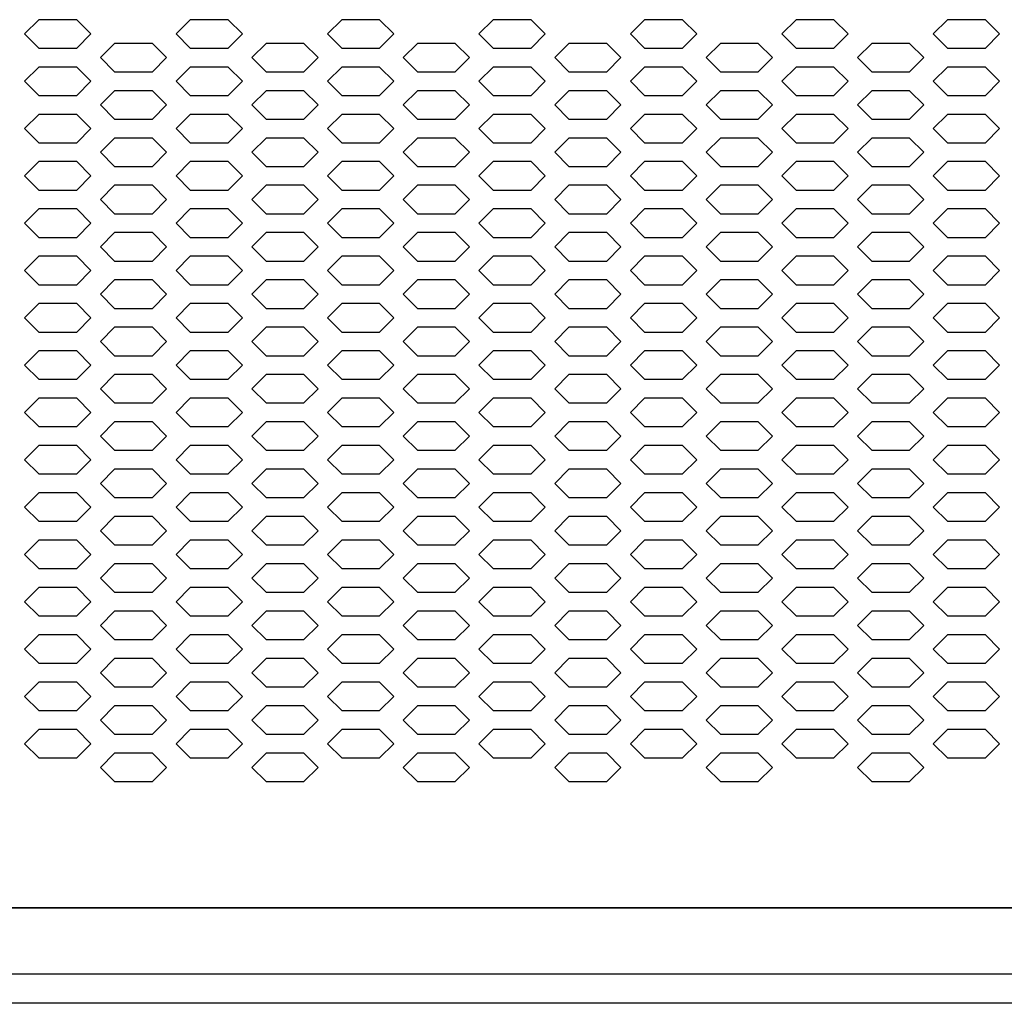
# Model space of a CAD drawing. Extents: x 36864 to 215784, y 5609 to 42115.
# Drawn here: x 206495 to 206703, y 28879 to 29087 of the extents above; entities that cross this region are included whole.
import ezdxf

# ---------------------------------------------------------------- set-up
doc = ezdxf.new("R2010")
doc.units = 0
doc.layers.get('0').update_dxf_attribs({"linetype": 'CONTINUOUS'})
for name, color, linetype in [('20_SUPERFICI', 7, 'CONTINUOUS'), ('430121921_new_view_12_BL279', 7, 'CONTINUOUS'), ('430122550_new_view_12_BL284', 7, 'CONTINUOUS'), ('454100407_new_view_12_BL540', 7, 'CONTINUOUS'), ('DISEGNO', 7, 'CONTINUOUS')]:
    doc.layers.add(name, color=color, linetype=linetype)

# ---------------------------------------------------------------- blocks, each defined once
blk = doc.blocks.new('A$C6CBB03CE')
blk.add_line((10, 88.4), (1257.2, 88.4))
at = {"layer": '20_SUPERFICI', "color": 3, "linetype": 'Continuous'}
for p, q in [((477.6, 276.12), (474.6, 273.12)), ((485.6, 276.12), (477.6, 276.12)), ((488.6, 273.12), (485.6, 276.12)), ((509.6, 276.12), (506.6, 273.12)), ((517.6, 276.12), (509.6, 276.12)), ((520.6, 273.12), (517.6, 276.12)), ((541.6, 276.12), (538.6, 273.12)), ((549.6, 276.12), (541.6, 276.12)), ((552.6, 273.12), (549.6, 276.12)), ((573.6, 276.12), (570.6, 273.12)), ((581.6, 276.12), (573.6, 276.12)), ((584.6, 273.12), (581.6, 276.12)), ((605.6, 276.12), (602.6, 273.12)), ((613.6, 276.12), (605.6, 276.12)), ((616.6, 273.12), (613.6, 276.12)), ((637.6, 276.12), (634.6, 273.12)), ((645.6, 276.12), (637.6, 276.12)), ((648.6, 273.12), (645.6, 276.12)), ((669.6, 276.12), (666.6, 273.12)), ((677.6, 276.12), (669.6, 276.12)), ((680.6, 273.12), (677.6, 276.12)), ((474.6, 273.12), (477.6, 270.12)), ((485.6, 270.12), (488.6, 273.12)), ((506.6, 273.12), (509.6, 270.12)), ((517.6, 270.12), (520.6, 273.12)), ((538.6, 273.12), (541.6, 270.12)), ((549.6, 270.12), (552.6, 273.12)), ((570.6, 273.12), (573.6, 270.12)), ((581.6, 270.12), (584.6, 273.12)), ((602.6, 273.12), (605.6, 270.12)), ((613.6, 270.12), (616.6, 273.12)), ((634.6, 273.12), (637.6, 270.12)), ((645.6, 270.12), (648.6, 273.12)), ((666.6, 273.12), (669.6, 270.12)), ((677.6, 270.12), (680.6, 273.12)), ((493.6, 271.12), (490.6, 268.12)), ((501.6, 271.12), (493.6, 271.12)), ((504.6, 268.12), (501.6, 271.12)), ((525.6, 271.12), (522.6, 268.12)), ((533.6, 271.12), (525.6, 271.12)), ((536.6, 268.12), (533.6, 271.12)), ((557.6, 271.12), (554.6, 268.12)), ((565.6, 271.12), (557.6, 271.12)), ((568.6, 268.12), (565.6, 271.12)), ((589.6, 271.12), (586.6, 268.12)), ((597.6, 271.12), (589.6, 271.12)), ((600.6, 268.12), (597.6, 271.12)), ((621.6, 271.12), (618.6, 268.12)), ((629.6, 271.12), (621.6, 271.12)), ((632.6, 268.12), (629.6, 271.12)), ((653.6, 271.12), (650.6, 268.12)), ((661.6, 271.12), (653.6, 271.12)), ((664.6, 268.12), (661.6, 271.12)), ((477.6, 270.12), (485.6, 270.12)), ((509.6, 270.12), (517.6, 270.12)), ((541.6, 270.12), (549.6, 270.12)), ((573.6, 270.12), (581.6, 270.12)), ((605.6, 270.12), (613.6, 270.12)), ((637.6, 270.12), (645.6, 270.12)), ((669.6, 270.12), (677.6, 270.12)), ((490.6, 268.12), (493.6, 265.12)), ((501.6, 265.12), (504.6, 268.12)), ((522.6, 268.12), (525.6, 265.12)), ((533.6, 265.12), (536.6, 268.12)), ((554.6, 268.12), (557.6, 265.12)), ((565.6, 265.12), (568.6, 268.12)), ((586.6, 268.12), (589.6, 265.12)), ((597.6, 265.12), (600.6, 268.12)), ((618.6, 268.12), (621.6, 265.12)), ((629.6, 265.12), (632.6, 268.12)), ((650.6, 268.12), (653.6, 265.12)), ((661.6, 265.12), (664.6, 268.12)), ((477.6, 266.12), (474.6, 263.12)), ((485.6, 266.12), (477.6, 266.12)), ((488.6, 263.12), (485.6, 266.12)), ((493.6, 265.12), (501.6, 265.12)), ((509.6, 266.12), (506.6, 263.12)), ((517.6, 266.12), (509.6, 266.12)), ((520.6, 263.12), (517.6, 266.12)), ((525.6, 265.12), (533.6, 265.12)), ((541.6, 266.12), (538.6, 263.12)), ((549.6, 266.12), (541.6, 266.12)), ((552.6, 263.12), (549.6, 266.12)), ((557.6, 265.12), (565.6, 265.12)), ((573.6, 266.12), (570.6, 263.12)), ((581.6, 266.12), (573.6, 266.12)), ((584.6, 263.12), (581.6, 266.12)), ((589.6, 265.12), (597.6, 265.12)), ((605.6, 266.12), (602.6, 263.12)), ((613.6, 266.12), (605.6, 266.12)), ((616.6, 263.12), (613.6, 266.12)), ((621.6, 265.12), (629.6, 265.12)), ((637.6, 266.12), (634.6, 263.12)), ((645.6, 266.12), (637.6, 266.12)), ((648.6, 263.12), (645.6, 266.12)), ((653.6, 265.12), (661.6, 265.12)), ((669.6, 266.12), (666.6, 263.12)), ((677.6, 266.12), (669.6, 266.12)), ((680.6, 263.12), (677.6, 266.12)), ((474.6, 263.12), (477.6, 260.12)), ((485.6, 260.12), (488.6, 263.12)), ((506.6, 263.12), (509.6, 260.12)), ((517.6, 260.12), (520.6, 263.12)), ((538.6, 263.12), (541.6, 260.12)), ((549.6, 260.12), (552.6, 263.12)), ((570.6, 263.12), (573.6, 260.12)), ((581.6, 260.12), (584.6, 263.12)), ((602.6, 263.12), (605.6, 260.12)), ((613.6, 260.12), (616.6, 263.12)), ((634.6, 263.12), (637.6, 260.12)), ((645.6, 260.12), (648.6, 263.12)), ((666.6, 263.12), (669.6, 260.12)), ((677.6, 260.12), (680.6, 263.12)), ((477.6, 260.12), (485.6, 260.12)), ((493.6, 261.12), (490.6, 258.12)), ((501.6, 261.12), (493.6, 261.12)), ((504.6, 258.12), (501.6, 261.12)), ((509.6, 260.12), (517.6, 260.12)), ((525.6, 261.12), (522.6, 258.12)), ((533.6, 261.12), (525.6, 261.12)), ((536.6, 258.12), (533.6, 261.12)), ((541.6, 260.12), (549.6, 260.12)), ((557.6, 261.12), (554.6, 258.12)), ((565.6, 261.12), (557.6, 261.12)), ((568.6, 258.12), (565.6, 261.12)), ((573.6, 260.12), (581.6, 260.12)), ((589.6, 261.12), (586.6, 258.12)), ((597.6, 261.12), (589.6, 261.12)), ((600.6, 258.12), (597.6, 261.12)), ((605.6, 260.12), (613.6, 260.12)), ((621.6, 261.12), (618.6, 258.12)), ((629.6, 261.12), (621.6, 261.12)), ((632.6, 258.12), (629.6, 261.12)), ((637.6, 260.12), (645.6, 260.12)), ((653.6, 261.12), (650.6, 258.12)), ((661.6, 261.12), (653.6, 261.12)), ((664.6, 258.12), (661.6, 261.12)), ((669.6, 260.12), (677.6, 260.12)), ((490.6, 258.12), (493.6, 255.12)), ((501.6, 255.12), (504.6, 258.12)), ((522.6, 258.12), (525.6, 255.12)), ((533.6, 255.12), (536.6, 258.12)), ((554.6, 258.12), (557.6, 255.12)), ((565.6, 255.12), (568.6, 258.12)), ((586.6, 258.12), (589.6, 255.12)), ((597.6, 255.12), (600.6, 258.12)), ((618.6, 258.12), (621.6, 255.12)), ((629.6, 255.12), (632.6, 258.12)), ((650.6, 258.12), (653.6, 255.12)), ((661.6, 255.12), (664.6, 258.12)), ((477.6, 256.12), (474.6, 253.12)), ((485.6, 256.12), (477.6, 256.12)), ((488.6, 253.12), (485.6, 256.12)), ((509.6, 256.12), (506.6, 253.12)), ((517.6, 256.12), (509.6, 256.12)), ((520.6, 253.12), (517.6, 256.12)), ((541.6, 256.12), (538.6, 253.12)), ((549.6, 256.12), (541.6, 256.12)), ((552.6, 253.12), (549.6, 256.12)), ((573.6, 256.12), (570.6, 253.12)), ((581.6, 256.12), (573.6, 256.12)), ((584.6, 253.12), (581.6, 256.12)), ((605.6, 256.12), (602.6, 253.12)), ((613.6, 256.12), (605.6, 256.12)), ((616.6, 253.12), (613.6, 256.12)), ((637.6, 256.12), (634.6, 253.12)), ((645.6, 256.12), (637.6, 256.12)), ((648.6, 253.12), (645.6, 256.12)), ((669.6, 256.12), (666.6, 253.12)), ((677.6, 256.12), (669.6, 256.12)), ((680.6, 253.12), (677.6, 256.12)), ((493.6, 255.12), (501.6, 255.12)), ((525.6, 255.12), (533.6, 255.12)), ((557.6, 255.12), (565.6, 255.12)), ((589.6, 255.12), (597.6, 255.12)), ((621.6, 255.12), (629.6, 255.12)), ((653.6, 255.12), (661.6, 255.12)), ((474.6, 253.12), (477.6, 250.12)), ((485.6, 250.12), (488.6, 253.12)), ((506.6, 253.12), (509.6, 250.12)), ((517.6, 250.12), (520.6, 253.12)), ((538.6, 253.12), (541.6, 250.12)), ((549.6, 250.12), (552.6, 253.12)), ((570.6, 253.12), (573.6, 250.12)), ((581.6, 250.12), (584.6, 253.12)), ((602.6, 253.12), (605.6, 250.12)), ((613.6, 250.12), (616.6, 253.12)), ((634.6, 253.12), (637.6, 250.12)), ((645.6, 250.12), (648.6, 253.12)), ((666.6, 253.12), (669.6, 250.12)), ((677.6, 250.12), (680.6, 253.12)), ((477.6, 250.12), (485.6, 250.12)), ((493.6, 251.12), (490.6, 248.12)), ((501.6, 251.12), (493.6, 251.12)), ((504.6, 248.12), (501.6, 251.12)), ((509.6, 250.12), (517.6, 250.12)), ((525.6, 251.12), (522.6, 248.12)), ((533.6, 251.12), (525.6, 251.12)), ((536.6, 248.12), (533.6, 251.12)), ((541.6, 250.12), (549.6, 250.12)), ((557.6, 251.12), (554.6, 248.12)), ((565.6, 251.12), (557.6, 251.12)), ((568.6, 248.12), (565.6, 251.12)), ((573.6, 250.12), (581.6, 250.12)), ((589.6, 251.12), (586.6, 248.12)), ((597.6, 251.12), (589.6, 251.12)), ((600.6, 248.12), (597.6, 251.12)), ((605.6, 250.12), (613.6, 250.12)), ((621.6, 251.12), (618.6, 248.12)), ((629.6, 251.12), (621.6, 251.12)), ((632.6, 248.12), (629.6, 251.12)), ((637.6, 250.12), (645.6, 250.12)), ((653.6, 251.12), (650.6, 248.12)), ((661.6, 251.12), (653.6, 251.12)), ((664.6, 248.12), (661.6, 251.12)), ((669.6, 250.12), (677.6, 250.12)), ((490.6, 248.12), (493.6, 245.12)), ((501.6, 245.12), (504.6, 248.12)), ((522.6, 248.12), (525.6, 245.12)), ((533.6, 245.12), (536.6, 248.12)), ((554.6, 248.12), (557.6, 245.12)), ((565.6, 245.12), (568.6, 248.12)), ((586.6, 248.12), (589.6, 245.12)), ((597.6, 245.12), (600.6, 248.12)), ((618.6, 248.12), (621.6, 245.12)), ((629.6, 245.12), (632.6, 248.12)), ((650.6, 248.12), (653.6, 245.12)), ((661.6, 245.12), (664.6, 248.12)), ((477.6, 246.12), (474.6, 243.12)), ((485.6, 246.12), (477.6, 246.12)), ((488.6, 243.12), (485.6, 246.12)), ((509.6, 246.12), (506.6, 243.12)), ((517.6, 246.12), (509.6, 246.12)), ((520.6, 243.12), (517.6, 246.12)), ((541.6, 246.12), (538.6, 243.12)), ((549.6, 246.12), (541.6, 246.12)), ((552.6, 243.12), (549.6, 246.12)), ((573.6, 246.12), (570.6, 243.12)), ((581.6, 246.12), (573.6, 246.12)), ((584.6, 243.12), (581.6, 246.12)), ((605.6, 246.12), (602.6, 243.12)), ((613.6, 246.12), (605.6, 246.12)), ((616.6, 243.12), (613.6, 246.12)), ((637.6, 246.12), (634.6, 243.12)), ((645.6, 246.12), (637.6, 246.12)), ((648.6, 243.12), (645.6, 246.12)), ((669.6, 246.12), (666.6, 243.12)), ((677.6, 246.12), (669.6, 246.12)), ((680.6, 243.12), (677.6, 246.12)), ((493.6, 245.12), (501.6, 245.12)), ((525.6, 245.12), (533.6, 245.12)), ((557.6, 245.12), (565.6, 245.12)), ((589.6, 245.12), (597.6, 245.12)), ((621.6, 245.12), (629.6, 245.12)), ((653.6, 245.12), (661.6, 245.12)), ((474.6, 243.12), (477.6, 240.12)), ((485.6, 240.12), (488.6, 243.12)), ((506.6, 243.12), (509.6, 240.12)), ((517.6, 240.12), (520.6, 243.12)), ((538.6, 243.12), (541.6, 240.12)), ((549.6, 240.12), (552.6, 243.12)), ((570.6, 243.12), (573.6, 240.12)), ((581.6, 240.12), (584.6, 243.12)), ((602.6, 243.12), (605.6, 240.12)), ((613.6, 240.12), (616.6, 243.12)), ((634.6, 243.12), (637.6, 240.12)), ((645.6, 240.12), (648.6, 243.12)), ((666.6, 243.12), (669.6, 240.12)), ((677.6, 240.12), (680.6, 243.12)), ((477.6, 240.12), (485.6, 240.12)), ((493.6, 241.12), (490.6, 238.12)), ((501.6, 241.12), (493.6, 241.12)), ((504.6, 238.12), (501.6, 241.12)), ((509.6, 240.12), (517.6, 240.12)), ((525.6, 241.12), (522.6, 238.12)), ((533.6, 241.12), (525.6, 241.12)), ((536.6, 238.12), (533.6, 241.12)), ((541.6, 240.12), (549.6, 240.12)), ((557.6, 241.12), (554.6, 238.12)), ((565.6, 241.12), (557.6, 241.12)), ((568.6, 238.12), (565.6, 241.12)), ((573.6, 240.12), (581.6, 240.12)), ((589.6, 241.12), (586.6, 238.12)), ((597.6, 241.12), (589.6, 241.12)), ((600.6, 238.12), (597.6, 241.12)), ((605.6, 240.12), (613.6, 240.12)), ((621.6, 241.12), (618.6, 238.12)), ((629.6, 241.12), (621.6, 241.12)), ((632.6, 238.12), (629.6, 241.12)), ((637.6, 240.12), (645.6, 240.12)), ((653.6, 241.12), (650.6, 238.12)), ((661.6, 241.12), (653.6, 241.12)), ((664.6, 238.12), (661.6, 241.12)), ((669.6, 240.12), (677.6, 240.12)), ((490.6, 238.12), (493.6, 235.12)), ((501.6, 235.12), (504.6, 238.12)), ((522.6, 238.12), (525.6, 235.12)), ((533.6, 235.12), (536.6, 238.12)), ((554.6, 238.12), (557.6, 235.12)), ((565.6, 235.12), (568.6, 238.12)), ((586.6, 238.12), (589.6, 235.12)), ((597.6, 235.12), (600.6, 238.12)), ((618.6, 238.12), (621.6, 235.12)), ((629.6, 235.12), (632.6, 238.12)), ((650.6, 238.12), (653.6, 235.12)), ((661.6, 235.12), (664.6, 238.12)), ((477.6, 236.12), (474.6, 233.12)), ((485.6, 236.12), (477.6, 236.12)), ((488.6, 233.12), (485.6, 236.12)), ((493.6, 235.12), (501.6, 235.12)), ((509.6, 236.12), (506.6, 233.12)), ((517.6, 236.12), (509.6, 236.12)), ((520.6, 233.12), (517.6, 236.12)), ((525.6, 235.12), (533.6, 235.12)), ((541.6, 236.12), (538.6, 233.12)), ((549.6, 236.12), (541.6, 236.12)), ((552.6, 233.12), (549.6, 236.12)), ((557.6, 235.12), (565.6, 235.12)), ((573.6, 236.12), (570.6, 233.12)), ((581.6, 236.12), (573.6, 236.12)), ((584.6, 233.12), (581.6, 236.12)), ((589.6, 235.12), (597.6, 235.12)), ((605.6, 236.12), (602.6, 233.12)), ((613.6, 236.12), (605.6, 236.12)), ((616.6, 233.12), (613.6, 236.12)), ((621.6, 235.12), (629.6, 235.12)), ((637.6, 236.12), (634.6, 233.12)), ((645.6, 236.12), (637.6, 236.12)), ((648.6, 233.12), (645.6, 236.12)), ((653.6, 235.12), (661.6, 235.12)), ((669.6, 236.12), (666.6, 233.12)), ((677.6, 236.12), (669.6, 236.12)), ((680.6, 233.12), (677.6, 236.12)), ((474.6, 233.12), (477.6, 230.12)), ((485.6, 230.12), (488.6, 233.12)), ((506.6, 233.12), (509.6, 230.12)), ((517.6, 230.12), (520.6, 233.12)), ((538.6, 233.12), (541.6, 230.12)), ((549.6, 230.12), (552.6, 233.12)), ((570.6, 233.12), (573.6, 230.12)), ((581.6, 230.12), (584.6, 233.12)), ((602.6, 233.12), (605.6, 230.12)), ((613.6, 230.12), (616.6, 233.12)), ((634.6, 233.12), (637.6, 230.12)), ((645.6, 230.12), (648.6, 233.12)), ((666.6, 233.12), (669.6, 230.12)), ((677.6, 230.12), (680.6, 233.12)), ((493.6, 231.12), (490.6, 228.12)), ((501.6, 231.12), (493.6, 231.12)), ((504.6, 228.12), (501.6, 231.12)), ((525.6, 231.12), (522.6, 228.12)), ((533.6, 231.12), (525.6, 231.12)), ((536.6, 228.12), (533.6, 231.12)), ((557.6, 231.12), (554.6, 228.12)), ((565.6, 231.12), (557.6, 231.12)), ((568.6, 228.12), (565.6, 231.12)), ((589.6, 231.12), (586.6, 228.12)), ((597.6, 231.12), (589.6, 231.12)), ((600.6, 228.12), (597.6, 231.12)), ((621.6, 231.12), (618.6, 228.12)), ((629.6, 231.12), (621.6, 231.12)), ((632.6, 228.12), (629.6, 231.12)), ((653.6, 231.12), (650.6, 228.12)), ((661.6, 231.12), (653.6, 231.12)), ((664.6, 228.12), (661.6, 231.12)), ((477.6, 230.12), (485.6, 230.12)), ((509.6, 230.12), (517.6, 230.12)), ((541.6, 230.12), (549.6, 230.12)), ((573.6, 230.12), (581.6, 230.12)), ((605.6, 230.12), (613.6, 230.12)), ((637.6, 230.12), (645.6, 230.12)), ((669.6, 230.12), (677.6, 230.12)), ((490.6, 228.12), (493.6, 225.12)), ((501.6, 225.12), (504.6, 228.12)), ((522.6, 228.12), (525.6, 225.12)), ((533.6, 225.12), (536.6, 228.12)), ((554.6, 228.12), (557.6, 225.12)), ((565.6, 225.12), (568.6, 228.12)), ((586.6, 228.12), (589.6, 225.12)), ((597.6, 225.12), (600.6, 228.12)), ((618.6, 228.12), (621.6, 225.12)), ((629.6, 225.12), (632.6, 228.12)), ((650.6, 228.12), (653.6, 225.12)), ((661.6, 225.12), (664.6, 228.12)), ((477.6, 226.12), (474.6, 223.12)), ((485.6, 226.12), (477.6, 226.12)), ((488.6, 223.12), (485.6, 226.12)), ((493.6, 225.12), (501.6, 225.12)), ((509.6, 226.12), (506.6, 223.12)), ((517.6, 226.12), (509.6, 226.12)), ((520.6, 223.12), (517.6, 226.12)), ((525.6, 225.12), (533.6, 225.12)), ((541.6, 226.12), (538.6, 223.12)), ((549.6, 226.12), (541.6, 226.12)), ((552.6, 223.12), (549.6, 226.12)), ((557.6, 225.12), (565.6, 225.12)), ((573.6, 226.12), (570.6, 223.12)), ((581.6, 226.12), (573.6, 226.12)), ((584.6, 223.12), (581.6, 226.12)), ((589.6, 225.12), (597.6, 225.12)), ((605.6, 226.12), (602.6, 223.12)), ((613.6, 226.12), (605.6, 226.12)), ((616.6, 223.12), (613.6, 226.12)), ((621.6, 225.12), (629.6, 225.12)), ((637.6, 226.12), (634.6, 223.12)), ((645.6, 226.12), (637.6, 226.12)), ((648.6, 223.12), (645.6, 226.12)), ((653.6, 225.12), (661.6, 225.12)), ((669.6, 226.12), (666.6, 223.12)), ((677.6, 226.12), (669.6, 226.12)), ((680.6, 223.12), (677.6, 226.12)), ((474.6, 223.12), (477.6, 220.12)), ((485.6, 220.12), (488.6, 223.12)), ((506.6, 223.12), (509.6, 220.12)), ((517.6, 220.12), (520.6, 223.12)), ((538.6, 223.12), (541.6, 220.12)), ((549.6, 220.12), (552.6, 223.12)), ((570.6, 223.12), (573.6, 220.12)), ((581.6, 220.12), (584.6, 223.12)), ((602.6, 223.12), (605.6, 220.12)), ((613.6, 220.12), (616.6, 223.12)), ((634.6, 223.12), (637.6, 220.12)), ((645.6, 220.12), (648.6, 223.12)), ((666.6, 223.12), (669.6, 220.12)), ((677.6, 220.12), (680.6, 223.12)), ((493.6, 221.12), (490.6, 218.12)), ((501.6, 221.12), (493.6, 221.12)), ((504.6, 218.12), (501.6, 221.12)), ((525.6, 221.12), (522.6, 218.12)), ((533.6, 221.12), (525.6, 221.12)), ((536.6, 218.12), (533.6, 221.12)), ((557.6, 221.12), (554.6, 218.12)), ((565.6, 221.12), (557.6, 221.12)), ((568.6, 218.12), (565.6, 221.12)), ((589.6, 221.12), (586.6, 218.12)), ((597.6, 221.12), (589.6, 221.12)), ((600.6, 218.12), (597.6, 221.12)), ((621.6, 221.12), (618.6, 218.12)), ((629.6, 221.12), (621.6, 221.12)), ((632.6, 218.12), (629.6, 221.12)), ((653.6, 221.12), (650.6, 218.12)), ((661.6, 221.12), (653.6, 221.12)), ((664.6, 218.12), (661.6, 221.12)), ((477.6, 220.12), (485.6, 220.12)), ((509.6, 220.12), (517.6, 220.12)), ((541.6, 220.12), (549.6, 220.12)), ((573.6, 220.12), (581.6, 220.12)), ((605.6, 220.12), (613.6, 220.12)), ((637.6, 220.12), (645.6, 220.12)), ((669.6, 220.12), (677.6, 220.12)), ((490.6, 218.12), (493.6, 215.12)), ((501.6, 215.12), (504.6, 218.12)), ((522.6, 218.12), (525.6, 215.12)), ((533.6, 215.12), (536.6, 218.12)), ((554.6, 218.12), (557.6, 215.12)), ((565.6, 215.12), (568.6, 218.12)), ((586.6, 218.12), (589.6, 215.12)), ((597.6, 215.12), (600.6, 218.12)), ((618.6, 218.12), (621.6, 215.12)), ((629.6, 215.12), (632.6, 218.12)), ((650.6, 218.12), (653.6, 215.12)), ((661.6, 215.12), (664.6, 218.12)), ((477.6, 216.12), (474.6, 213.12)), ((485.6, 216.12), (477.6, 216.12)), ((488.6, 213.12), (485.6, 216.12)), ((493.6, 215.12), (501.6, 215.12)), ((509.6, 216.12), (506.6, 213.12)), ((517.6, 216.12), (509.6, 216.12)), ((520.6, 213.12), (517.6, 216.12)), ((525.6, 215.12), (533.6, 215.12)), ((541.6, 216.12), (538.6, 213.12)), ((549.6, 216.12), (541.6, 216.12)), ((552.6, 213.12), (549.6, 216.12)), ((557.6, 215.12), (565.6, 215.12)), ((573.6, 216.12), (570.6, 213.12)), ((581.6, 216.12), (573.6, 216.12)), ((584.6, 213.12), (581.6, 216.12)), ((589.6, 215.12), (597.6, 215.12)), ((605.6, 216.12), (602.6, 213.12)), ((613.6, 216.12), (605.6, 216.12)), ((616.6, 213.12), (613.6, 216.12)), ((621.6, 215.12), (629.6, 215.12)), ((637.6, 216.12), (634.6, 213.12)), ((645.6, 216.12), (637.6, 216.12)), ((648.6, 213.12), (645.6, 216.12)), ((653.6, 215.12), (661.6, 215.12)), ((669.6, 216.12), (666.6, 213.12)), ((677.6, 216.12), (669.6, 216.12)), ((680.6, 213.12), (677.6, 216.12)), ((474.6, 213.12), (477.6, 210.12)), ((485.6, 210.12), (488.6, 213.12)), ((506.6, 213.12), (509.6, 210.12)), ((517.6, 210.12), (520.6, 213.12)), ((538.6, 213.12), (541.6, 210.12)), ((549.6, 210.12), (552.6, 213.12)), ((570.6, 213.12), (573.6, 210.12)), ((581.6, 210.12), (584.6, 213.12)), ((602.6, 213.12), (605.6, 210.12)), ((613.6, 210.12), (616.6, 213.12)), ((634.6, 213.12), (637.6, 210.12)), ((645.6, 210.12), (648.6, 213.12)), ((666.6, 213.12), (669.6, 210.12)), ((677.6, 210.12), (680.6, 213.12)), ((493.6, 211.12), (490.6, 208.12)), ((501.6, 211.12), (493.6, 211.12)), ((504.6, 208.12), (501.6, 211.12)), ((525.6, 211.12), (522.6, 208.12)), ((533.6, 211.12), (525.6, 211.12)), ((536.6, 208.12), (533.6, 211.12)), ((557.6, 211.12), (554.6, 208.12)), ((565.6, 211.12), (557.6, 211.12)), ((568.6, 208.12), (565.6, 211.12)), ((589.6, 211.12), (586.6, 208.12)), ((597.6, 211.12), (589.6, 211.12)), ((600.6, 208.12), (597.6, 211.12)), ((621.6, 211.12), (618.6, 208.12)), ((629.6, 211.12), (621.6, 211.12)), ((632.6, 208.12), (629.6, 211.12)), ((653.6, 211.12), (650.6, 208.12)), ((661.6, 211.12), (653.6, 211.12)), ((664.6, 208.12), (661.6, 211.12)), ((477.6, 210.12), (485.6, 210.12)), ((490.6, 208.12), (493.6, 205.12)), ((501.6, 205.12), (504.6, 208.12)), ((509.6, 210.12), (517.6, 210.12)), ((522.6, 208.12), (525.6, 205.12)), ((533.6, 205.12), (536.6, 208.12)), ((541.6, 210.12), (549.6, 210.12)), ((554.6, 208.12), (557.6, 205.12)), ((565.6, 205.12), (568.6, 208.12)), ((573.6, 210.12), (581.6, 210.12)), ((586.6, 208.12), (589.6, 205.12)), ((597.6, 205.12), (600.6, 208.12)), ((605.6, 210.12), (613.6, 210.12)), ((618.6, 208.12), (621.6, 205.12)), ((629.6, 205.12), (632.6, 208.12)), ((637.6, 210.12), (645.6, 210.12)), ((650.6, 208.12), (653.6, 205.12)), ((661.6, 205.12), (664.6, 208.12)), ((669.6, 210.12), (677.6, 210.12)), ((477.6, 206.12), (474.6, 203.12)), ((485.6, 206.12), (477.6, 206.12)), ((488.6, 203.12), (485.6, 206.12)), ((509.6, 206.12), (506.6, 203.12)), ((517.6, 206.12), (509.6, 206.12)), ((520.6, 203.12), (517.6, 206.12)), ((541.6, 206.12), (538.6, 203.12)), ((549.6, 206.12), (541.6, 206.12)), ((552.6, 203.12), (549.6, 206.12)), ((573.6, 206.12), (570.6, 203.12)), ((581.6, 206.12), (573.6, 206.12)), ((584.6, 203.12), (581.6, 206.12)), ((605.6, 206.12), (602.6, 203.12)), ((613.6, 206.12), (605.6, 206.12)), ((616.6, 203.12), (613.6, 206.12)), ((637.6, 206.12), (634.6, 203.12)), ((645.6, 206.12), (637.6, 206.12)), ((648.6, 203.12), (645.6, 206.12)), ((669.6, 206.12), (666.6, 203.12)), ((677.6, 206.12), (669.6, 206.12)), ((680.6, 203.12), (677.6, 206.12)), ((493.6, 205.12), (501.6, 205.12)), ((525.6, 205.12), (533.6, 205.12)), ((557.6, 205.12), (565.6, 205.12)), ((589.6, 205.12), (597.6, 205.12)), ((621.6, 205.12), (629.6, 205.12)), ((653.6, 205.12), (661.6, 205.12)), ((474.6, 203.12), (477.6, 200.12)), ((485.6, 200.12), (488.6, 203.12)), ((506.6, 203.12), (509.6, 200.12)), ((517.6, 200.12), (520.6, 203.12)), ((538.6, 203.12), (541.6, 200.12)), ((549.6, 200.12), (552.6, 203.12)), ((570.6, 203.12), (573.6, 200.12)), ((581.6, 200.12), (584.6, 203.12)), ((602.6, 203.12), (605.6, 200.12)), ((613.6, 200.12), (616.6, 203.12)), ((634.6, 203.12), (637.6, 200.12)), ((645.6, 200.12), (648.6, 203.12)), ((666.6, 203.12), (669.6, 200.12)), ((677.6, 200.12), (680.6, 203.12)), ((477.6, 200.12), (485.6, 200.12)), ((493.6, 201.12), (490.6, 198.12)), ((501.6, 201.12), (493.6, 201.12)), ((504.6, 198.12), (501.6, 201.12)), ((509.6, 200.12), (517.6, 200.12)), ((525.6, 201.12), (522.6, 198.12)), ((533.6, 201.12), (525.6, 201.12)), ((536.6, 198.12), (533.6, 201.12)), ((541.6, 200.12), (549.6, 200.12)), ((557.6, 201.12), (554.6, 198.12)), ((565.6, 201.12), (557.6, 201.12)), ((568.6, 198.12), (565.6, 201.12)), ((573.6, 200.12), (581.6, 200.12)), ((589.6, 201.12), (586.6, 198.12)), ((597.6, 201.12), (589.6, 201.12)), ((600.6, 198.12), (597.6, 201.12)), ((605.6, 200.12), (613.6, 200.12)), ((621.6, 201.12), (618.6, 198.12)), ((629.6, 201.12), (621.6, 201.12)), ((632.6, 198.12), (629.6, 201.12)), ((637.6, 200.12), (645.6, 200.12)), ((653.6, 201.12), (650.6, 198.12)), ((661.6, 201.12), (653.6, 201.12)), ((664.6, 198.12), (661.6, 201.12)), ((669.6, 200.12), (677.6, 200.12)), ((490.6, 198.12), (493.6, 195.12)), ((501.6, 195.12), (504.6, 198.12)), ((522.6, 198.12), (525.6, 195.12)), ((533.6, 195.12), (536.6, 198.12)), ((554.6, 198.12), (557.6, 195.12)), ((565.6, 195.12), (568.6, 198.12)), ((586.6, 198.12), (589.6, 195.12)), ((597.6, 195.12), (600.6, 198.12)), ((618.6, 198.12), (621.6, 195.12)), ((629.6, 195.12), (632.6, 198.12)), ((650.6, 198.12), (653.6, 195.12)), ((661.6, 195.12), (664.6, 198.12)), ((477.6, 196.12), (474.6, 193.12)), ((485.6, 196.12), (477.6, 196.12)), ((488.6, 193.12), (485.6, 196.12)), ((509.6, 196.12), (506.6, 193.12)), ((517.6, 196.12), (509.6, 196.12)), ((520.6, 193.12), (517.6, 196.12)), ((541.6, 196.12), (538.6, 193.12)), ((549.6, 196.12), (541.6, 196.12)), ((552.6, 193.12), (549.6, 196.12)), ((573.6, 196.12), (570.6, 193.12)), ((581.6, 196.12), (573.6, 196.12)), ((584.6, 193.12), (581.6, 196.12)), ((605.6, 196.12), (602.6, 193.12)), ((613.6, 196.12), (605.6, 196.12)), ((616.6, 193.12), (613.6, 196.12)), ((637.6, 196.12), (634.6, 193.12)), ((645.6, 196.12), (637.6, 196.12)), ((648.6, 193.12), (645.6, 196.12)), ((669.6, 196.12), (666.6, 193.12)), ((677.6, 196.12), (669.6, 196.12)), ((680.6, 193.12), (677.6, 196.12)), ((493.6, 195.12), (501.6, 195.12)), ((525.6, 195.12), (533.6, 195.12)), ((557.6, 195.12), (565.6, 195.12)), ((589.6, 195.12), (597.6, 195.12)), ((621.6, 195.12), (629.6, 195.12)), ((653.6, 195.12), (661.6, 195.12)), ((474.6, 193.12), (477.6, 190.12)), ((485.6, 190.12), (488.6, 193.12)), ((506.6, 193.12), (509.6, 190.12)), ((517.6, 190.12), (520.6, 193.12)), ((538.6, 193.12), (541.6, 190.12)), ((549.6, 190.12), (552.6, 193.12)), ((570.6, 193.12), (573.6, 190.12)), ((581.6, 190.12), (584.6, 193.12)), ((602.6, 193.12), (605.6, 190.12)), ((613.6, 190.12), (616.6, 193.12)), ((634.6, 193.12), (637.6, 190.12)), ((645.6, 190.12), (648.6, 193.12)), ((666.6, 193.12), (669.6, 190.12)), ((677.6, 190.12), (680.6, 193.12)), ((477.6, 190.12), (485.6, 190.12)), ((493.6, 191.12), (490.6, 188.12)), ((501.6, 191.12), (493.6, 191.12)), ((504.6, 188.12), (501.6, 191.12)), ((509.6, 190.12), (517.6, 190.12)), ((525.6, 191.12), (522.6, 188.12)), ((533.6, 191.12), (525.6, 191.12)), ((536.6, 188.12), (533.6, 191.12)), ((541.6, 190.12), (549.6, 190.12)), ((557.6, 191.12), (554.6, 188.12)), ((565.6, 191.12), (557.6, 191.12)), ((568.6, 188.12), (565.6, 191.12)), ((573.6, 190.12), (581.6, 190.12)), ((589.6, 191.12), (586.6, 188.12)), ((597.6, 191.12), (589.6, 191.12)), ((600.6, 188.12), (597.6, 191.12)), ((605.6, 190.12), (613.6, 190.12)), ((621.6, 191.12), (618.6, 188.12)), ((629.6, 191.12), (621.6, 191.12)), ((632.6, 188.12), (629.6, 191.12)), ((637.6, 190.12), (645.6, 190.12)), ((653.6, 191.12), (650.6, 188.12)), ((661.6, 191.12), (653.6, 191.12)), ((664.6, 188.12), (661.6, 191.12)), ((669.6, 190.12), (677.6, 190.12)), ((490.6, 188.12), (493.6, 185.12)), ((501.6, 185.12), (504.6, 188.12)), ((522.6, 188.12), (525.6, 185.12)), ((533.6, 185.12), (536.6, 188.12)), ((554.6, 188.12), (557.6, 185.12)), ((565.6, 185.12), (568.6, 188.12)), ((586.6, 188.12), (589.6, 185.12)), ((597.6, 185.12), (600.6, 188.12)), ((618.6, 188.12), (621.6, 185.12)), ((629.6, 185.12), (632.6, 188.12)), ((650.6, 188.12), (653.6, 185.12)), ((661.6, 185.12), (664.6, 188.12)), ((477.6, 186.12), (474.6, 183.12)), ((485.6, 186.12), (477.6, 186.12)), ((488.6, 183.12), (485.6, 186.12)), ((509.6, 186.12), (506.6, 183.12)), ((517.6, 186.12), (509.6, 186.12)), ((520.6, 183.12), (517.6, 186.12)), ((541.6, 186.12), (538.6, 183.12)), ((549.6, 186.12), (541.6, 186.12)), ((552.6, 183.12), (549.6, 186.12)), ((573.6, 186.12), (570.6, 183.12)), ((581.6, 186.12), (573.6, 186.12)), ((584.6, 183.12), (581.6, 186.12)), ((605.6, 186.12), (602.6, 183.12)), ((613.6, 186.12), (605.6, 186.12)), ((616.6, 183.12), (613.6, 186.12)), ((637.6, 186.12), (634.6, 183.12)), ((645.6, 186.12), (637.6, 186.12)), ((648.6, 183.12), (645.6, 186.12)), ((669.6, 186.12), (666.6, 183.12)), ((677.6, 186.12), (669.6, 186.12)), ((680.6, 183.12), (677.6, 186.12)), ((474.6, 183.12), (477.6, 180.12)), ((485.6, 180.12), (488.6, 183.12)), ((493.6, 185.12), (501.6, 185.12)), ((506.6, 183.12), (509.6, 180.12)), ((517.6, 180.12), (520.6, 183.12)), ((525.6, 185.12), (533.6, 185.12)), ((538.6, 183.12), (541.6, 180.12)), ((549.6, 180.12), (552.6, 183.12)), ((557.6, 185.12), (565.6, 185.12)), ((570.6, 183.12), (573.6, 180.12)), ((581.6, 180.12), (584.6, 183.12)), ((589.6, 185.12), (597.6, 185.12)), ((602.6, 183.12), (605.6, 180.12)), ((613.6, 180.12), (616.6, 183.12)), ((621.6, 185.12), (629.6, 185.12)), ((634.6, 183.12), (637.6, 180.12)), ((645.6, 180.12), (648.6, 183.12)), ((653.6, 185.12), (661.6, 185.12)), ((666.6, 183.12), (669.6, 180.12)), ((677.6, 180.12), (680.6, 183.12)), ((493.6, 181.12), (490.6, 178.12)), ((501.6, 181.12), (493.6, 181.12)), ((504.6, 178.12), (501.6, 181.12)), ((525.6, 181.12), (522.6, 178.12)), ((533.6, 181.12), (525.6, 181.12)), ((536.6, 178.12), (533.6, 181.12)), ((557.6, 181.12), (554.6, 178.12)), ((565.6, 181.12), (557.6, 181.12)), ((568.6, 178.12), (565.6, 181.12)), ((589.6, 181.12), (586.6, 178.12)), ((597.6, 181.12), (589.6, 181.12)), ((600.6, 178.12), (597.6, 181.12)), ((621.6, 181.12), (618.6, 178.12)), ((629.6, 181.12), (621.6, 181.12)), ((632.6, 178.12), (629.6, 181.12)), ((653.6, 181.12), (650.6, 178.12)), ((661.6, 181.12), (653.6, 181.12)), ((664.6, 178.12), (661.6, 181.12)), ((477.6, 180.12), (485.6, 180.12)), ((509.6, 180.12), (517.6, 180.12)), ((541.6, 180.12), (549.6, 180.12)), ((573.6, 180.12), (581.6, 180.12)), ((605.6, 180.12), (613.6, 180.12)), ((637.6, 180.12), (645.6, 180.12)), ((669.6, 180.12), (677.6, 180.12)), ((490.6, 178.12), (493.6, 175.12)), ((501.6, 175.12), (504.6, 178.12)), ((522.6, 178.12), (525.6, 175.12)), ((533.6, 175.12), (536.6, 178.12)), ((554.6, 178.12), (557.6, 175.12)), ((565.6, 175.12), (568.6, 178.12)), ((586.6, 178.12), (589.6, 175.12)), ((597.6, 175.12), (600.6, 178.12)), ((618.6, 178.12), (621.6, 175.12)), ((629.6, 175.12), (632.6, 178.12)), ((650.6, 178.12), (653.6, 175.12)), ((661.6, 175.12), (664.6, 178.12)), ((477.6, 176.12), (474.6, 173.12)), ((485.6, 176.12), (477.6, 176.12)), ((488.6, 173.12), (485.6, 176.12)), ((493.6, 175.12), (501.6, 175.12)), ((509.6, 176.12), (506.6, 173.12)), ((517.6, 176.12), (509.6, 176.12)), ((520.6, 173.12), (517.6, 176.12)), ((525.6, 175.12), (533.6, 175.12)), ((541.6, 176.12), (538.6, 173.12)), ((549.6, 176.12), (541.6, 176.12)), ((552.6, 173.12), (549.6, 176.12)), ((557.6, 175.12), (565.6, 175.12)), ((573.6, 176.12), (570.6, 173.12)), ((581.6, 176.12), (573.6, 176.12)), ((584.6, 173.12), (581.6, 176.12)), ((589.6, 175.12), (597.6, 175.12)), ((605.6, 176.12), (602.6, 173.12)), ((613.6, 176.12), (605.6, 176.12)), ((616.6, 173.12), (613.6, 176.12)), ((621.6, 175.12), (629.6, 175.12)), ((637.6, 176.12), (634.6, 173.12)), ((645.6, 176.12), (637.6, 176.12)), ((648.6, 173.12), (645.6, 176.12)), ((653.6, 175.12), (661.6, 175.12)), ((669.6, 176.12), (666.6, 173.12)), ((677.6, 176.12), (669.6, 176.12)), ((680.6, 173.12), (677.6, 176.12)), ((474.6, 173.12), (477.6, 170.12)), ((485.6, 170.12), (488.6, 173.12)), ((506.6, 173.12), (509.6, 170.12)), ((517.6, 170.12), (520.6, 173.12)), ((538.6, 173.12), (541.6, 170.12)), ((549.6, 170.12), (552.6, 173.12)), ((570.6, 173.12), (573.6, 170.12)), ((581.6, 170.12), (584.6, 173.12)), ((602.6, 173.12), (605.6, 170.12)), ((613.6, 170.12), (616.6, 173.12)), ((634.6, 173.12), (637.6, 170.12)), ((645.6, 170.12), (648.6, 173.12)), ((666.6, 173.12), (669.6, 170.12)), ((677.6, 170.12), (680.6, 173.12)), ((493.6, 171.12), (490.6, 168.12)), ((501.6, 171.12), (493.6, 171.12)), ((504.6, 168.12), (501.6, 171.12)), ((525.6, 171.12), (522.6, 168.12)), ((533.6, 171.12), (525.6, 171.12)), ((536.6, 168.12), (533.6, 171.12)), ((557.6, 171.12), (554.6, 168.12)), ((565.6, 171.12), (557.6, 171.12)), ((568.6, 168.12), (565.6, 171.12)), ((589.6, 171.12), (586.6, 168.12)), ((597.6, 171.12), (589.6, 171.12)), ((600.6, 168.12), (597.6, 171.12)), ((621.6, 171.12), (618.6, 168.12)), ((629.6, 171.12), (621.6, 171.12)), ((632.6, 168.12), (629.6, 171.12)), ((653.6, 171.12), (650.6, 168.12)), ((661.6, 171.12), (653.6, 171.12)), ((664.6, 168.12), (661.6, 171.12)), ((477.6, 170.12), (485.6, 170.12)), ((509.6, 170.12), (517.6, 170.12)), ((541.6, 170.12), (549.6, 170.12)), ((573.6, 170.12), (581.6, 170.12)), ((605.6, 170.12), (613.6, 170.12)), ((637.6, 170.12), (645.6, 170.12)), ((669.6, 170.12), (677.6, 170.12)), ((490.6, 168.12), (493.6, 165.12)), ((501.6, 165.12), (504.6, 168.12)), ((522.6, 168.12), (525.6, 165.12)), ((533.6, 165.12), (536.6, 168.12)), ((554.6, 168.12), (557.6, 165.12)), ((565.6, 165.12), (568.6, 168.12)), ((586.6, 168.12), (589.6, 165.12)), ((597.6, 165.12), (600.6, 168.12)), ((618.6, 168.12), (621.6, 165.12)), ((629.6, 165.12), (632.6, 168.12)), ((650.6, 168.12), (653.6, 165.12)), ((661.6, 165.12), (664.6, 168.12)), ((477.6, 166.12), (474.6, 163.12)), ((485.6, 166.12), (477.6, 166.12)), ((488.6, 163.12), (485.6, 166.12)), ((493.6, 165.12), (501.6, 165.12)), ((509.6, 166.12), (506.6, 163.12)), ((517.6, 166.12), (509.6, 166.12)), ((520.6, 163.12), (517.6, 166.12)), ((525.6, 165.12), (533.6, 165.12)), ((541.6, 166.12), (538.6, 163.12)), ((549.6, 166.12), (541.6, 166.12)), ((552.6, 163.12), (549.6, 166.12)), ((557.6, 165.12), (565.6, 165.12)), ((573.6, 166.12), (570.6, 163.12)), ((581.6, 166.12), (573.6, 166.12)), ((584.6, 163.12), (581.6, 166.12)), ((589.6, 165.12), (597.6, 165.12)), ((605.6, 166.12), (602.6, 163.12)), ((613.6, 166.12), (605.6, 166.12)), ((616.6, 163.12), (613.6, 166.12)), ((621.6, 165.12), (629.6, 165.12)), ((637.6, 166.12), (634.6, 163.12)), ((645.6, 166.12), (637.6, 166.12)), ((648.6, 163.12), (645.6, 166.12)), ((653.6, 165.12), (661.6, 165.12)), ((669.6, 166.12), (666.6, 163.12)), ((677.6, 166.12), (669.6, 166.12)), ((680.6, 163.12), (677.6, 166.12)), ((474.6, 163.12), (477.6, 160.12)), ((485.6, 160.12), (488.6, 163.12)), ((506.6, 163.12), (509.6, 160.12)), ((517.6, 160.12), (520.6, 163.12)), ((538.6, 163.12), (541.6, 160.12)), ((549.6, 160.12), (552.6, 163.12)), ((570.6, 163.12), (573.6, 160.12)), ((581.6, 160.12), (584.6, 163.12)), ((602.6, 163.12), (605.6, 160.12)), ((613.6, 160.12), (616.6, 163.12)), ((634.6, 163.12), (637.6, 160.12)), ((645.6, 160.12), (648.6, 163.12)), ((666.6, 163.12), (669.6, 160.12)), ((677.6, 160.12), (680.6, 163.12)), ((493.6, 161.12), (490.6, 158.12)), ((501.6, 161.12), (493.6, 161.12)), ((504.6, 158.12), (501.6, 161.12)), ((525.6, 161.12), (522.6, 158.12)), ((533.6, 161.12), (525.6, 161.12)), ((536.6, 158.12), (533.6, 161.12)), ((557.6, 161.12), (554.6, 158.12)), ((565.6, 161.12), (557.6, 161.12)), ((568.6, 158.12), (565.6, 161.12)), ((589.6, 161.12), (586.6, 158.12)), ((597.6, 161.12), (589.6, 161.12)), ((600.6, 158.12), (597.6, 161.12)), ((621.6, 161.12), (618.6, 158.12)), ((629.6, 161.12), (621.6, 161.12)), ((632.6, 158.12), (629.6, 161.12)), ((653.6, 161.12), (650.6, 158.12)), ((661.6, 161.12), (653.6, 161.12)), ((664.6, 158.12), (661.6, 161.12)), ((477.6, 160.12), (485.6, 160.12)), ((490.6, 158.12), (493.6, 155.12)), ((501.6, 155.12), (504.6, 158.12)), ((509.6, 160.12), (517.6, 160.12)), ((522.6, 158.12), (525.6, 155.12)), ((533.6, 155.12), (536.6, 158.12)), ((541.6, 160.12), (549.6, 160.12)), ((554.6, 158.12), (557.6, 155.12)), ((565.6, 155.12), (568.6, 158.12)), ((573.6, 160.12), (581.6, 160.12)), ((586.6, 158.12), (589.6, 155.12)), ((597.6, 155.12), (600.6, 158.12)), ((605.6, 160.12), (613.6, 160.12)), ((618.6, 158.12), (621.6, 155.12)), ((629.6, 155.12), (632.6, 158.12)), ((637.6, 160.12), (645.6, 160.12)), ((650.6, 158.12), (653.6, 155.12)), ((661.6, 155.12), (664.6, 158.12)), ((669.6, 160.12), (677.6, 160.12)), ((477.6, 156.12), (474.6, 153.12)), ((485.6, 156.12), (477.6, 156.12)), ((488.6, 153.12), (485.6, 156.12)), ((509.6, 156.12), (506.6, 153.12)), ((517.6, 156.12), (509.6, 156.12)), ((520.6, 153.12), (517.6, 156.12)), ((541.6, 156.12), (538.6, 153.12)), ((549.6, 156.12), (541.6, 156.12)), ((552.6, 153.12), (549.6, 156.12)), ((573.6, 156.12), (570.6, 153.12)), ((581.6, 156.12), (573.6, 156.12)), ((584.6, 153.12), (581.6, 156.12)), ((605.6, 156.12), (602.6, 153.12)), ((613.6, 156.12), (605.6, 156.12)), ((616.6, 153.12), (613.6, 156.12)), ((637.6, 156.12), (634.6, 153.12)), ((645.6, 156.12), (637.6, 156.12)), ((648.6, 153.12), (645.6, 156.12)), ((669.6, 156.12), (666.6, 153.12)), ((677.6, 156.12), (669.6, 156.12)), ((680.6, 153.12), (677.6, 156.12)), ((493.6, 155.12), (501.6, 155.12)), ((525.6, 155.12), (533.6, 155.12)), ((557.6, 155.12), (565.6, 155.12)), ((589.6, 155.12), (597.6, 155.12)), ((621.6, 155.12), (629.6, 155.12)), ((653.6, 155.12), (661.6, 155.12)), ((474.6, 153.12), (477.6, 150.12)), ((485.6, 150.12), (488.6, 153.12)), ((506.6, 153.12), (509.6, 150.12)), ((517.6, 150.12), (520.6, 153.12)), ((538.6, 153.12), (541.6, 150.12)), ((549.6, 150.12), (552.6, 153.12)), ((570.6, 153.12), (573.6, 150.12)), ((581.6, 150.12), (584.6, 153.12)), ((602.6, 153.12), (605.6, 150.12)), ((613.6, 150.12), (616.6, 153.12)), ((634.6, 153.12), (637.6, 150.12)), ((645.6, 150.12), (648.6, 153.12)), ((666.6, 153.12), (669.6, 150.12)), ((677.6, 150.12), (680.6, 153.12)), ((477.6, 150.12), (485.6, 150.12)), ((493.6, 151.12), (490.6, 148.12)), ((501.6, 151.12), (493.6, 151.12)), ((504.6, 148.12), (501.6, 151.12)), ((509.6, 150.12), (517.6, 150.12)), ((525.6, 151.12), (522.6, 148.12)), ((533.6, 151.12), (525.6, 151.12)), ((536.6, 148.12), (533.6, 151.12)), ((541.6, 150.12), (549.6, 150.12)), ((557.6, 151.12), (554.6, 148.12)), ((565.6, 151.12), (557.6, 151.12)), ((568.6, 148.12), (565.6, 151.12)), ((573.6, 150.12), (581.6, 150.12)), ((589.6, 151.12), (586.6, 148.12)), ((597.6, 151.12), (589.6, 151.12)), ((600.6, 148.12), (597.6, 151.12)), ((605.6, 150.12), (613.6, 150.12)), ((621.6, 151.12), (618.6, 148.12)), ((629.6, 151.12), (621.6, 151.12)), ((632.6, 148.12), (629.6, 151.12)), ((637.6, 150.12), (645.6, 150.12)), ((653.6, 151.12), (650.6, 148.12)), ((661.6, 151.12), (653.6, 151.12)), ((664.6, 148.12), (661.6, 151.12)), ((669.6, 150.12), (677.6, 150.12)), ((490.6, 148.12), (493.6, 145.12)), ((501.6, 145.12), (504.6, 148.12)), ((522.6, 148.12), (525.6, 145.12)), ((533.6, 145.12), (536.6, 148.12)), ((554.6, 148.12), (557.6, 145.12)), ((565.6, 145.12), (568.6, 148.12)), ((586.6, 148.12), (589.6, 145.12)), ((597.6, 145.12), (600.6, 148.12)), ((618.6, 148.12), (621.6, 145.12)), ((629.6, 145.12), (632.6, 148.12)), ((650.6, 148.12), (653.6, 145.12)), ((661.6, 145.12), (664.6, 148.12)), ((477.6, 146.12), (474.6, 143.12)), ((485.6, 146.12), (477.6, 146.12)), ((488.6, 143.12), (485.6, 146.12)), ((509.6, 146.12), (506.6, 143.12)), ((517.6, 146.12), (509.6, 146.12)), ((520.6, 143.12), (517.6, 146.12)), ((541.6, 146.12), (538.6, 143.12)), ((549.6, 146.12), (541.6, 146.12)), ((552.6, 143.12), (549.6, 146.12)), ((573.6, 146.12), (570.6, 143.12)), ((581.6, 146.12), (573.6, 146.12)), ((584.6, 143.12), (581.6, 146.12)), ((605.6, 146.12), (602.6, 143.12)), ((613.6, 146.12), (605.6, 146.12)), ((616.6, 143.12), (613.6, 146.12)), ((637.6, 146.12), (634.6, 143.12)), ((645.6, 146.12), (637.6, 146.12)), ((648.6, 143.12), (645.6, 146.12)), ((669.6, 146.12), (666.6, 143.12)), ((677.6, 146.12), (669.6, 146.12)), ((680.6, 143.12), (677.6, 146.12)), ((493.6, 145.12), (501.6, 145.12)), ((525.6, 145.12), (533.6, 145.12)), ((557.6, 145.12), (565.6, 145.12)), ((589.6, 145.12), (597.6, 145.12)), ((621.6, 145.12), (629.6, 145.12)), ((653.6, 145.12), (661.6, 145.12)), ((474.6, 143.12), (477.6, 140.12)), ((485.6, 140.12), (488.6, 143.12)), ((506.6, 143.12), (509.6, 140.12)), ((517.6, 140.12), (520.6, 143.12)), ((538.6, 143.12), (541.6, 140.12)), ((549.6, 140.12), (552.6, 143.12)), ((570.6, 143.12), (573.6, 140.12)), ((581.6, 140.12), (584.6, 143.12)), ((602.6, 143.12), (605.6, 140.12)), ((613.6, 140.12), (616.6, 143.12)), ((634.6, 143.12), (637.6, 140.12)), ((645.6, 140.12), (648.6, 143.12)), ((666.6, 143.12), (669.6, 140.12)), ((677.6, 140.12), (680.6, 143.12)), ((477.6, 140.12), (485.6, 140.12)), ((493.6, 141.12), (490.6, 138.12)), ((501.6, 141.12), (493.6, 141.12)), ((504.6, 138.12), (501.6, 141.12)), ((509.6, 140.12), (517.6, 140.12)), ((525.6, 141.12), (522.6, 138.12)), ((533.6, 141.12), (525.6, 141.12)), ((536.6, 138.12), (533.6, 141.12)), ((541.6, 140.12), (549.6, 140.12)), ((557.6, 141.12), (554.6, 138.12)), ((565.6, 141.12), (557.6, 141.12)), ((568.6, 138.12), (565.6, 141.12)), ((573.6, 140.12), (581.6, 140.12)), ((589.6, 141.12), (586.6, 138.12)), ((597.6, 141.12), (589.6, 141.12)), ((600.6, 138.12), (597.6, 141.12)), ((605.6, 140.12), (613.6, 140.12)), ((621.6, 141.12), (618.6, 138.12)), ((629.6, 141.12), (621.6, 141.12)), ((632.6, 138.12), (629.6, 141.12)), ((637.6, 140.12), (645.6, 140.12)), ((653.6, 141.12), (650.6, 138.12)), ((661.6, 141.12), (653.6, 141.12)), ((664.6, 138.12), (661.6, 141.12)), ((669.6, 140.12), (677.6, 140.12)), ((490.6, 138.12), (493.6, 135.12)), ((501.6, 135.12), (504.6, 138.12)), ((522.6, 138.12), (525.6, 135.12)), ((533.6, 135.12), (536.6, 138.12)), ((554.6, 138.12), (557.6, 135.12)), ((565.6, 135.12), (568.6, 138.12)), ((586.6, 138.12), (589.6, 135.12)), ((597.6, 135.12), (600.6, 138.12)), ((618.6, 138.12), (621.6, 135.12)), ((629.6, 135.12), (632.6, 138.12)), ((650.6, 138.12), (653.6, 135.12)), ((661.6, 135.12), (664.6, 138.12)), ((477.6, 136.12), (474.6, 133.12)), ((485.6, 136.12), (477.6, 136.12)), ((488.6, 133.12), (485.6, 136.12)), ((509.6, 136.12), (506.6, 133.12)), ((517.6, 136.12), (509.6, 136.12)), ((520.6, 133.12), (517.6, 136.12)), ((541.6, 136.12), (538.6, 133.12)), ((549.6, 136.12), (541.6, 136.12)), ((552.6, 133.12), (549.6, 136.12)), ((573.6, 136.12), (570.6, 133.12)), ((581.6, 136.12), (573.6, 136.12)), ((584.6, 133.12), (581.6, 136.12)), ((605.6, 136.12), (602.6, 133.12)), ((613.6, 136.12), (605.6, 136.12)), ((616.6, 133.12), (613.6, 136.12)), ((637.6, 136.12), (634.6, 133.12)), ((645.6, 136.12), (637.6, 136.12)), ((648.6, 133.12), (645.6, 136.12)), ((669.6, 136.12), (666.6, 133.12)), ((677.6, 136.12), (669.6, 136.12)), ((680.6, 133.12), (677.6, 136.12)), ((493.6, 135.12), (501.6, 135.12)), ((525.6, 135.12), (533.6, 135.12)), ((557.6, 135.12), (565.6, 135.12)), ((589.6, 135.12), (597.6, 135.12)), ((621.6, 135.12), (629.6, 135.12)), ((653.6, 135.12), (661.6, 135.12)), ((474.6, 133.12), (477.6, 130.12)), ((485.6, 130.12), (488.6, 133.12)), ((493.6, 131.12), (490.6, 128.12)), ((501.6, 131.12), (493.6, 131.12)), ((504.6, 128.12), (501.6, 131.12)), ((506.6, 133.12), (509.6, 130.12)), ((517.6, 130.12), (520.6, 133.12)), ((525.6, 131.12), (522.6, 128.12)), ((533.6, 131.12), (525.6, 131.12)), ((536.6, 128.12), (533.6, 131.12)), ((538.6, 133.12), (541.6, 130.12)), ((549.6, 130.12), (552.6, 133.12)), ((557.6, 131.12), (554.6, 128.12)), ((565.6, 131.12), (557.6, 131.12)), ((568.6, 128.12), (565.6, 131.12)), ((570.6, 133.12), (573.6, 130.12)), ((581.6, 130.12), (584.6, 133.12)), ((589.6, 131.12), (586.6, 128.12)), ((597.6, 131.12), (589.6, 131.12)), ((600.6, 128.12), (597.6, 131.12)), ((602.6, 133.12), (605.6, 130.12)), ((613.6, 130.12), (616.6, 133.12)), ((621.6, 131.12), (618.6, 128.12)), ((629.6, 131.12), (621.6, 131.12)), ((632.6, 128.12), (629.6, 131.12)), ((634.6, 133.12), (637.6, 130.12)), ((645.6, 130.12), (648.6, 133.12)), ((653.6, 131.12), (650.6, 128.12)), ((661.6, 131.12), (653.6, 131.12)), ((664.6, 128.12), (661.6, 131.12)), ((666.6, 133.12), (669.6, 130.12)), ((677.6, 130.12), (680.6, 133.12)), ((477.6, 130.12), (485.6, 130.12)), ((509.6, 130.12), (517.6, 130.12)), ((541.6, 130.12), (549.6, 130.12)), ((573.6, 130.12), (581.6, 130.12)), ((605.6, 130.12), (613.6, 130.12)), ((637.6, 130.12), (645.6, 130.12)), ((669.6, 130.12), (677.6, 130.12)), ((490.6, 128.12), (493.6, 125.12)), ((501.6, 125.12), (504.6, 128.12)), ((522.6, 128.12), (525.6, 125.12)), ((533.6, 125.12), (536.6, 128.12)), ((554.6, 128.12), (557.6, 125.12)), ((565.6, 125.12), (568.6, 128.12)), ((586.6, 128.12), (589.6, 125.12)), ((597.6, 125.12), (600.6, 128.12)), ((618.6, 128.12), (621.6, 125.12)), ((629.6, 125.12), (632.6, 128.12)), ((650.6, 128.12), (653.6, 125.12)), ((661.6, 125.12), (664.6, 128.12)), ((477.6, 126.12), (474.6, 123.12)), ((485.6, 126.12), (477.6, 126.12)), ((488.6, 123.12), (485.6, 126.12)), ((493.6, 125.12), (501.6, 125.12)), ((509.6, 126.12), (506.6, 123.12)), ((517.6, 126.12), (509.6, 126.12)), ((520.6, 123.12), (517.6, 126.12)), ((525.6, 125.12), (533.6, 125.12)), ((541.6, 126.12), (538.6, 123.12)), ((549.6, 126.12), (541.6, 126.12)), ((552.6, 123.12), (549.6, 126.12)), ((557.6, 125.12), (565.6, 125.12)), ((573.6, 126.12), (570.6, 123.12)), ((581.6, 126.12), (573.6, 126.12)), ((584.6, 123.12), (581.6, 126.12)), ((589.6, 125.12), (597.6, 125.12)), ((605.6, 126.12), (602.6, 123.12)), ((613.6, 126.12), (605.6, 126.12)), ((616.6, 123.12), (613.6, 126.12)), ((621.6, 125.12), (629.6, 125.12)), ((637.6, 126.12), (634.6, 123.12)), ((645.6, 126.12), (637.6, 126.12)), ((648.6, 123.12), (645.6, 126.12)), ((653.6, 125.12), (661.6, 125.12)), ((669.6, 126.12), (666.6, 123.12)), ((677.6, 126.12), (669.6, 126.12)), ((680.6, 123.12), (677.6, 126.12)), ((474.6, 123.12), (477.6, 120.12)), ((485.6, 120.12), (488.6, 123.12)), ((506.6, 123.12), (509.6, 120.12)), ((517.6, 120.12), (520.6, 123.12)), ((538.6, 123.12), (541.6, 120.12)), ((549.6, 120.12), (552.6, 123.12)), ((570.6, 123.12), (573.6, 120.12)), ((581.6, 120.12), (584.6, 123.12)), ((602.6, 123.12), (605.6, 120.12)), ((613.6, 120.12), (616.6, 123.12)), ((634.6, 123.12), (637.6, 120.12)), ((645.6, 120.12), (648.6, 123.12)), ((666.6, 123.12), (669.6, 120.12)), ((677.6, 120.12), (680.6, 123.12)), ((493.6, 121.12), (490.6, 118.12)), ((501.6, 121.12), (493.6, 121.12)), ((504.6, 118.12), (501.6, 121.12)), ((525.6, 121.12), (522.6, 118.12)), ((533.6, 121.12), (525.6, 121.12)), ((536.6, 118.12), (533.6, 121.12)), ((557.6, 121.12), (554.6, 118.12)), ((565.6, 121.12), (557.6, 121.12)), ((568.6, 118.12), (565.6, 121.12)), ((589.6, 121.12), (586.6, 118.12)), ((597.6, 121.12), (589.6, 121.12)), ((600.6, 118.12), (597.6, 121.12)), ((621.6, 121.12), (618.6, 118.12)), ((629.6, 121.12), (621.6, 121.12)), ((632.6, 118.12), (629.6, 121.12)), ((653.6, 121.12), (650.6, 118.12)), ((661.6, 121.12), (653.6, 121.12)), ((664.6, 118.12), (661.6, 121.12)), ((477.6, 120.12), (485.6, 120.12)), ((509.6, 120.12), (517.6, 120.12)), ((541.6, 120.12), (549.6, 120.12)), ((573.6, 120.12), (581.6, 120.12)), ((605.6, 120.12), (613.6, 120.12)), ((637.6, 120.12), (645.6, 120.12)), ((669.6, 120.12), (677.6, 120.12)), ((490.6, 118.12), (493.6, 115.12)), ((501.6, 115.12), (504.6, 118.12)), ((522.6, 118.12), (525.6, 115.12)), ((533.6, 115.12), (536.6, 118.12)), ((554.6, 118.12), (557.6, 115.12)), ((565.6, 115.12), (568.6, 118.12)), ((586.6, 118.12), (589.6, 115.12)), ((597.6, 115.12), (600.6, 118.12)), ((618.6, 118.12), (621.6, 115.12)), ((629.6, 115.12), (632.6, 118.12)), ((650.6, 118.12), (653.6, 115.12)), ((661.6, 115.12), (664.6, 118.12)), ((493.6, 115.12), (501.6, 115.12)), ((525.6, 115.12), (533.6, 115.12)), ((557.6, 115.12), (565.6, 115.12)), ((589.6, 115.12), (597.6, 115.12)), ((621.6, 115.12), (629.6, 115.12)), ((653.6, 115.12), (661.6, 115.12))]:
    blk.add_line(p, q, dxfattribs=at)

msp = doc.modelspace()

# ---------------------------------------------------------------- linework, layer by layer
at = {"layer": '430121921_new_view_12_BL279', "color": 7, "linetype": 'Continuous'}
msp.add_line((207190.24, 28879.41), (206119.24, 28879.41), dxfattribs=at)
at = {"layer": '430122550_new_view_12_BL284', "color": 7, "linetype": 'Continuous'}
msp.add_line((207278.34, 28899.56), (206031.14, 28899.56), dxfattribs=at)
at = {"layer": '454100407_new_view_12_BL540', "color": 7, "linetype": 'Continuous'}
msp.add_line((207275.34, 28885.56), (206034.14, 28885.56), dxfattribs=at)

# ---------------------------------------------------------------- block references
at = {"layer": 'DISEGNO'}
msp.add_blockref('A$C6CBB03CE', (206021.14, 28811.16), dxfattribs=at)

doc.saveas('drawing.dxf')
